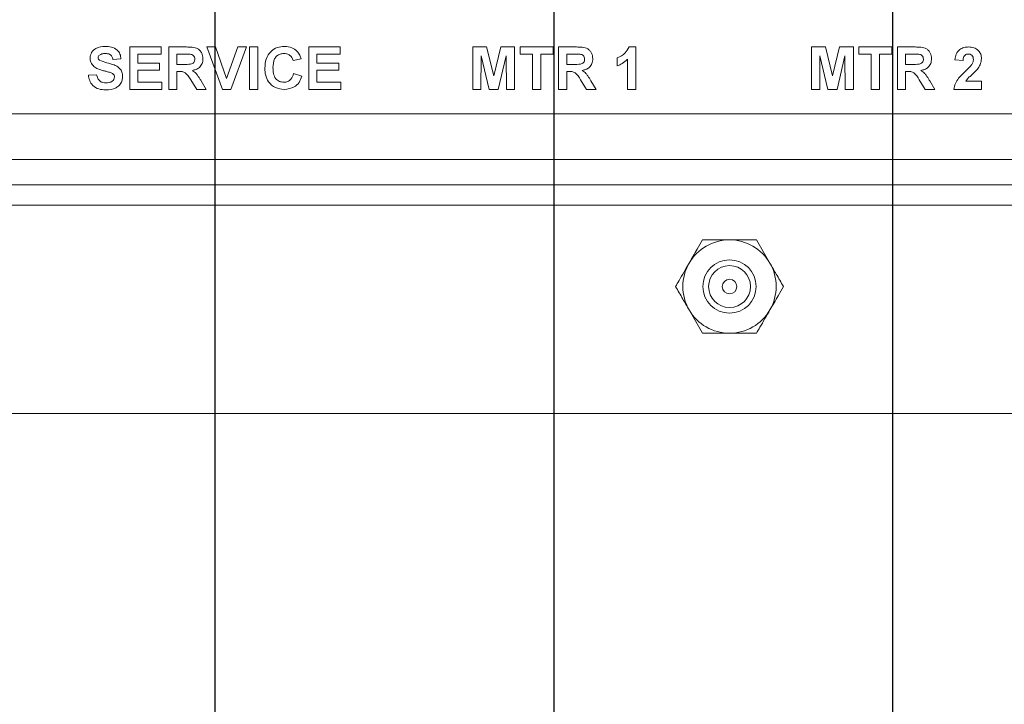
# Paper-space layout 'Sheet2' of a CAD drawing. Units: inches. Extents: x 0.4 to 32.8, y 0.2 to 20.9.
# Drawn here: x 14.8 to 17.4, y 2.2 to 4 of the extents above; entities that cross this region are included whole.
import ezdxf

# ---------------------------------------------------------------- set-up
doc = ezdxf.new("R2010")
doc.units = ezdxf.units.IN
doc.header["$MEASUREMENT"] = 0
doc.layers.add('1', color=7, linetype='Continuous')
doc.styles.add('SLDTEXTSTYLE0', font='TXT', dxfattribs={"width": 0.75})
doc.dimstyles.new('SLDDIMSTYLE5', dxfattribs={"dimtxt": 0.145833, "dimasz": 0.13, "dimexe": 0, "dimexo": 0.0625, "dimgap": 0.036458, "dimtad": 0, "dimtih": 1, "dimtoh": 1, "dimlfac": 1.142857, "dimrnd": 1e-09, "dimzin": 12, "dimdsep": 46, "dimtxsty": 'SLDTEXTSTYLE0', "dimblk1": 'NONE', "dimblk2": 'NONE', "dimsah": 1, "dimcen": 0.09, "dimadec": 0, "dimazin": 3, "dimtfac": 1, "dimtofl": 0, "dimtmove": 0, "dimatfit": 3, "dimldrblk": 'NONE', "dimfxl": 1, "dimfrac": 2, "dimtolj": 1, "dimtzin": 12, "dimarcsym": 0})
doc.dimstyles.new('SLDDIMSTYLE6', dxfattribs={"dimtxt": 0.145833, "dimasz": 0.13, "dimexe": 0, "dimexo": 0.0625, "dimgap": 0.036458, "dimtad": 0, "dimtih": 1, "dimtoh": 1, "dimlfac": 1.142857, "dimrnd": 1e-09, "dimzin": 4, "dimdsep": 46, "dimtxsty": 'SLDTEXTSTYLE0', "dimblk1": 'NONE', "dimblk2": 'NONE', "dimsah": 1, "dimcen": 0.09, "dimadec": 0, "dimazin": 1, "dimtfac": 1, "dimtofl": 0, "dimtmove": 0, "dimatfit": 3, "dimldrblk": 'NONE', "dimfxl": 1, "dimfrac": 2, "dimtolj": 1, "dimtzin": 12, "dimarcsym": 0})
doc.dimstyles.new('SLDDIMSTYLE7', dxfattribs={"dimtxt": 0.145833, "dimasz": 0.13, "dimexe": 0, "dimexo": 0.0625, "dimgap": 0.036458, "dimtad": 0, "dimtih": 1, "dimtoh": 1, "dimdec": 3, "dimlfac": 1.142857, "dimrnd": 1e-09, "dimzin": 12, "dimdsep": 46, "dimtxsty": 'SLDTEXTSTYLE0', "dimblk1": 'NONE', "dimblk2": 'NONE', "dimsah": 1, "dimcen": 0.09, "dimadec": 0, "dimazin": 3, "dimtfac": 1, "dimtdec": 3, "dimtofl": 0, "dimtmove": 0, "dimatfit": 3, "dimldrblk": 'NONE', "dimfxl": 1, "dimfrac": 2, "dimtolj": 1, "dimtzin": 12, "dimarcsym": 0})

# ---------------------------------------------------------------- blocks, each defined once
blk = doc.blocks.new('_D_21')
at = {"layer": '1', "color": 7}
for p, q in [((14.9676, 10.5683), (14.9676, 10.5978)), ((14.9676, 10.5978), (15.1993, 10.5978)), ((15.1993, 10.5978), (15.1993, 10.5683)), ((14.9676, 10.0096), (14.9676, 9.98)), ((15.1993, 9.98), (15.1993, 10.0096)), ((14.9676, 9.98), (15.1993, 9.98)), ((15.1807, 9.7072), (15.1807, 9.9041)), ((15.1807, 9.7072), (14.4588, 9.5104)), ((14.4588, 9.5104), (14.4588, 5.5564))]:
    blk.add_line(p, q, dxfattribs=at)
at = {"layer": '1', "color": 7, "char_height": 0.14583, "attachment_point": 1, "rotation": 90, "style": 'SLDTEXTSTYLE0'}
for s, insert in [('216.5', (15.0113, 10.0465, 0.0034)), ('8.53', (15.2353, 10.0413, 0.0034))]:
    blk.add_mtext(s, dxfattribs=dict(at, insert=insert))
blk = doc.blocks.new('_NONE')
blk = doc.blocks.new('_D_22')
at = {"layer": '1', "color": 7}
for p, q in [((15.3185, 4.0976), (15.3185, 1.639)), ((15.1054, 1.5335), (15.1054, 1.5631)), ((15.1054, 1.5631), (15.3371, 1.5631)), ((15.3371, 1.5631), (15.3371, 1.5335)), ((15.1054, 0.9748), (15.1054, 0.9453)), ((15.3371, 0.9453), (15.3371, 0.9748)), ((15.1054, 0.9453), (15.3371, 0.9453))]:
    blk.add_line(p, q, dxfattribs=at)
at = {"layer": '1', "color": 7, "char_height": 0.14583, "attachment_point": 1, "rotation": 90, "style": 'SLDTEXTSTYLE0'}
for s, insert in [('241.5', (15.1491, 1.0118, 0.0034)), ('9.51', (15.3732, 1.0065, 0.0034))]:
    blk.add_mtext(s, dxfattribs=dict(at, insert=insert))
blk = doc.blocks.new('_D_23')
at = {"layer": '1', "color": 7}
for p, q in [((16.1935, 4.0976), (16.1935, 1.639)), ((15.9804, 1.5335), (15.9804, 1.5631)), ((15.9804, 1.5631), (16.2121, 1.5631)), ((16.2121, 1.5631), (16.2121, 1.5335)), ((15.9804, 0.9748), (15.9804, 0.9453)), ((16.2121, 0.9453), (16.2121, 0.9748)), ((15.9804, 0.9453), (16.2121, 0.9453))]:
    blk.add_line(p, q, dxfattribs=at)
at = {"layer": '1', "color": 7, "char_height": 0.14583, "attachment_point": 1, "rotation": 90, "style": 'SLDTEXTSTYLE0'}
for s, insert in [('266.9', (16.0241, 1.0118, 0.0034)), ('10.51', (16.2482, 0.9526, 0.0034))]:
    blk.add_mtext(s, dxfattribs=dict(at, insert=insert))
blk = doc.blocks.new('_D_24')
at = {"layer": '1', "color": 7}
for p, q in [((17.0685, 4.0976), (17.0685, 1.639)), ((16.8554, 1.5335), (16.8554, 1.5631)), ((16.8554, 1.5631), (17.0871, 1.5631)), ((17.0871, 1.5631), (17.0871, 1.5335)), ((16.8554, 0.9748), (16.8554, 0.9453)), ((17.0871, 0.9453), (17.0871, 0.9748)), ((16.8554, 0.9453), (17.0871, 0.9453))]:
    blk.add_line(p, q, dxfattribs=at)
at = {"layer": '1', "color": 7, "char_height": 0.14583, "attachment_point": 1, "rotation": 90, "style": 'SLDTEXTSTYLE0'}
for s, insert in [('292.3', (16.8991, 1.0118, 0.0034)), ('11.51', (17.1232, 0.9526, 0.0034))]:
    blk.add_mtext(s, dxfattribs=dict(at, insert=insert))
blk = doc.blocks.new('_D_25')
at = {"layer": '1', "color": 7}
for p, q in [((17.9435, 4.0976), (17.9435, 1.639)), ((17.7304, 1.5335), (17.7304, 1.5631)), ((17.7304, 1.5631), (17.9621, 1.5631)), ((17.9621, 1.5631), (17.9621, 1.5335)), ((17.7304, 0.9748), (17.7304, 0.9453)), ((17.9621, 0.9453), (17.9621, 0.9748)), ((17.7304, 0.9453), (17.9621, 0.9453))]:
    blk.add_line(p, q, dxfattribs=at)
at = {"layer": '1', "color": 7, "char_height": 0.14583, "attachment_point": 1, "rotation": 90, "style": 'SLDTEXTSTYLE0'}
for s, insert in [('317.7', (17.7741, 1.0118, 0.0034)), ('12.51', (17.9982, 0.9526, 0.0034))]:
    blk.add_mtext(s, dxfattribs=dict(at, insert=insert))
blk = doc.blocks.new('_D_26')
at = {"layer": '1', "color": 7}
for p, q in [((18.8185, 4.0976), (18.8185, 1.639)), ((18.6054, 1.5335), (18.6054, 1.5631)), ((18.6054, 1.5631), (18.8371, 1.5631)), ((18.8371, 1.5631), (18.8371, 1.5335)), ((18.6054, 0.9748), (18.6054, 0.9453)), ((18.8371, 0.9453), (18.8371, 0.9748)), ((18.6054, 0.9453), (18.8371, 0.9453))]:
    blk.add_line(p, q, dxfattribs=at)
at = {"layer": '1', "color": 7, "char_height": 0.14583, "attachment_point": 1, "rotation": 90, "style": 'SLDTEXTSTYLE0'}
for s, insert in [('343.1', (18.6491, 1.0118, 0.0034)), ('13.51', (18.8732, 0.9526, 0.0034))]:
    blk.add_mtext(s, dxfattribs=dict(at, insert=insert))
blk = doc.blocks.new('_D_27')
at = {"layer": '1', "color": 7}
for p, q in [((19.7918, 10.676), (19.7918, 10.7056)), ((19.7918, 10.7056), (20.0235, 10.7056)), ((20.0235, 10.7056), (20.0235, 10.676)), ((19.7918, 10.0096), (19.7918, 9.98)), ((20.0235, 9.98), (20.0235, 10.0096)), ((19.7918, 9.98), (20.0235, 9.98)), ((20.0049, 8.2581), (20.0049, 9.9041))]:
    blk.add_line(p, q, dxfattribs=at)
at = {"layer": '1', "color": 7, "char_height": 0.14583, "attachment_point": 1, "rotation": 90, "style": 'SLDTEXTSTYLE0'}
for s, insert in [('377.54', (19.8355, 10.0465, 0.0034)), ('14.864', (20.0595, 9.9874, 0.0034))]:
    blk.add_mtext(s, dxfattribs=dict(at, insert=insert))
blk = doc.blocks.new('_D_28')
at = {"layer": '1', "color": 7}
for p, q in [((20.0613, 3.6285), (20.0613, 1.639)), ((19.8482, 1.5335), (19.8482, 1.5631)), ((19.8482, 1.5631), (20.08, 1.5631)), ((20.08, 1.5631), (20.08, 1.5335)), ((19.8482, 0.9748), (19.8482, 0.9453)), ((20.08, 0.9453), (20.08, 0.9748)), ((19.8482, 0.9453), (20.08, 0.9453))]:
    blk.add_line(p, q, dxfattribs=at)
at = {"layer": '1', "color": 7, "char_height": 0.14583, "attachment_point": 1, "rotation": 90, "style": 'SLDTEXTSTYLE0'}
for s, insert in [('379.2', (19.892, 1.0118, 0.0034)), ('14.93', (20.116, 0.9526, 0.0034))]:
    blk.add_mtext(s, dxfattribs=dict(at, insert=insert))
blk = doc.blocks.new('_D_30')
at = {"layer": '1', "color": 7}
for p, q in [((22.6529, 4.1948), (20.6277, 4.1948)), ((22.8498, 3.6807), (22.6529, 4.1948)), ((23.1521, 3.8937), (23.1226, 3.8937)), ((23.1226, 3.8937), (23.1226, 3.662)), ((23.6031, 3.8937), (23.6326, 3.8937)), ((23.6326, 3.8937), (23.6326, 3.662)), ((22.8498, 3.6807), (23.0466, 3.6807)), ((23.1226, 3.662), (23.1521, 3.662)), ((23.6326, 3.662), (23.6031, 3.662))]:
    blk.add_line(p, q, dxfattribs=at)
at = {"layer": '1', "color": 7, "char_height": 0.14583, "attachment_point": 1, "style": 'SLDTEXTSTYLE0'}
for s, insert in [('55.9', (23.1891, 3.85, 0.0034)), ('2.20', (23.13, 3.626, 0.0034))]:
    blk.add_mtext(s, dxfattribs=dict(at, insert=insert))
blk = doc.blocks.new('_D_32')
at = {"layer": '1', "color": 7}
for p, q in [((22.6529, 4.5781), (15.5737, 4.5781)), ((22.8498, 4.3854), (22.6529, 4.5781)), ((23.2033, 4.5984), (23.1737, 4.5984)), ((23.1737, 4.5984), (23.1737, 4.3667)), ((23.4927, 4.5984), (23.5223, 4.5984)), ((23.5223, 4.5984), (23.5223, 4.3667)), ((22.8498, 4.3854), (23.0466, 4.3854)), ((23.1737, 4.3667), (23.2033, 4.3667)), ((23.5223, 4.3667), (23.4927, 4.3667))]:
    blk.add_line(p, q, dxfattribs=at)
at = {"layer": '1', "color": 7, "char_height": 0.14583, "attachment_point": 1, "style": 'SLDTEXTSTYLE0'}
for s, insert in [('67', (23.2403, 4.5547, 0.0034)), ('2.64', (23.1004, 4.3307, 0.0034))]:
    blk.add_mtext(s, dxfattribs=dict(at, insert=insert))
blk = doc.blocks.new('_D_34')
at = {"layer": '1', "color": 7}
for p, q in [((23.1521, 5.1739), (23.1226, 5.1739)), ((23.1226, 5.1739), (23.1226, 4.9422)), ((23.6031, 5.1739), (23.6326, 5.1739)), ((23.6326, 5.1739), (23.6326, 4.9422)), ((19.0737, 4.9609), (23.0466, 4.9609)), ((23.1226, 4.9422), (23.1521, 4.9422)), ((23.6326, 4.9422), (23.6031, 4.9422))]:
    blk.add_line(p, q, dxfattribs=at)
at = {"layer": '1', "color": 7, "char_height": 0.14583, "attachment_point": 1, "style": 'SLDTEXTSTYLE0'}
for s, insert in [('78.1', (23.1891, 5.1302, 0.0034)), ('3.08', (23.13, 4.9062, 0.0034))]:
    blk.add_mtext(s, dxfattribs=dict(at, insert=insert))
blk = doc.blocks.new('_D_36')
at = {"layer": '1', "color": 7}
for p, q in [((23.1521, 5.8345), (23.1226, 5.8345)), ((23.1226, 5.8345), (23.1226, 5.6028)), ((23.6031, 5.8345), (23.6326, 5.8345)), ((23.6326, 5.8345), (23.6326, 5.6028)), ((22.8498, 5.6214), (22.6529, 5.3411)), ((22.8498, 5.6214), (23.0466, 5.6214)), ((23.1226, 5.6028), (23.1521, 5.6028)), ((23.6326, 5.6028), (23.6031, 5.6028)), ((22.6529, 5.3411), (14.8059, 5.3411))]:
    blk.add_line(p, q, dxfattribs=at)
at = {"layer": '1', "color": 7, "char_height": 0.14583, "attachment_point": 1, "style": 'SLDTEXTSTYLE0'}
for s, insert in [('89.2', (23.1891, 5.7908, 0.0034)), ('3.51', (23.13, 5.5668, 0.0034))]:
    blk.add_mtext(s, dxfattribs=dict(at, insert=insert))
blk = doc.blocks.new('_D_40')
at = {"layer": '1', "color": 7}
for p, q in [((22.7353, 7.8475), (14.5587, 7.8475)), ((22.9321, 7.5292), (22.7353, 7.8475)), ((23.2344, 7.7423), (23.2049, 7.7423)), ((23.2049, 7.7423), (23.2049, 7.5106)), ((23.7931, 7.7423), (23.8227, 7.7423)), ((23.8227, 7.7423), (23.8227, 7.5106)), ((22.9321, 7.5292), (23.129, 7.5292)), ((23.2049, 7.5106), (23.2344, 7.5106)), ((23.8227, 7.5106), (23.7931, 7.5106))]:
    blk.add_line(p, q, dxfattribs=at)
at = {"layer": '1', "color": 7, "char_height": 0.14583, "attachment_point": 1, "style": 'SLDTEXTSTYLE0'}
for s, insert in [('161.9', (23.2714, 7.6986, 0.0034)), ('6.38', (23.2661, 7.4745, 0.0034))]:
    blk.add_mtext(s, dxfattribs=dict(at, insert=insert))
blk = doc.blocks.new('_D_42')
at = {"layer": '1', "color": 7}
for p, q in [((23.2344, 8.4297), (23.2049, 8.4297)), ((23.2049, 8.4297), (23.2049, 8.1979)), ((23.9009, 8.4297), (23.9305, 8.4297)), ((23.9305, 8.4297), (23.9305, 8.1979)), ((22.9321, 8.2166), (22.7353, 7.9394)), ((22.9321, 8.2166), (23.129, 8.2166)), ((23.2049, 8.1979), (23.2344, 8.1979)), ((23.9305, 8.1979), (23.9009, 8.1979)), ((22.7353, 7.9394), (20.4717, 7.9394))]:
    blk.add_line(p, q, dxfattribs=at)
at = {"layer": '1', "color": 7, "char_height": 0.14583, "attachment_point": 1, "style": 'SLDTEXTSTYLE0'}
for s, insert in [('164.61', (23.2714, 8.3859, 0.0034)), ('6.481', (23.2661, 8.1619, 0.0034))]:
    blk.add_mtext(s, dxfattribs=dict(at, insert=insert))

psp = doc.layouts.new('Sheet2')

# ---------------------------------------------------------------- linework, layer by layer
at = {"color": 7, "linetype": 'Continuous', "lineweight": 15}
for p, q in [((15.09817, 3.93755), (15.1795, 3.93755)), ((15.09817, 3.82818), (15.09817, 3.93755)), ((15.11921, 3.91932), (15.11921, 3.89549)), ((15.1795, 3.91932), (15.11921, 3.91932)), ((15.1795, 3.93755), (15.1795, 3.91932)), ((15.19913, 3.93755), (15.24503, 3.93755)), ((15.19913, 3.82818), (15.19913, 3.93755)), ((15.23805, 3.91932), (15.22017, 3.91932)), ((15.22017, 3.91932), (15.22017, 3.89268)), ((15.29729, 3.93755), (15.31951, 3.93755)), ((15.33774, 3.82818), (15.29729, 3.93755)), ((15.31951, 3.93755), (15.34847, 3.85622)), ((15.34847, 3.85622), (15.37733, 3.93755)), ((15.39965, 3.93755), (15.35936, 3.82818)), ((15.37733, 3.93755), (15.39965, 3.93755)), ((15.40807, 3.93755), (15.4291, 3.93755)), ((15.40807, 3.82818), (15.40807, 3.93755)), ((15.4291, 3.93755), (15.4291, 3.82818)), ((15.56091, 3.93755), (15.64224, 3.93755)), ((15.56091, 3.82818), (15.56091, 3.93755)), ((15.58195, 3.91932), (15.58195, 3.89549)), ((15.64224, 3.91932), (15.58195, 3.91932)), ((15.64224, 3.93755), (15.64224, 3.91932)), ((15.98456, 3.93755), (16.02014, 3.93755)), ((15.98456, 3.82818), (15.98456, 3.93755)), ((16.02014, 3.93755), (16.03854, 3.86295)), ((16.03854, 3.86295), (16.05695, 3.93755)), ((16.05695, 3.93755), (16.09253, 3.93755)), ((16.09253, 3.93755), (16.09253, 3.82818)), ((16.10655, 3.93755), (16.19209, 3.93755)), ((16.10655, 3.91932), (16.10655, 3.93755)), ((16.1388, 3.91932), (16.10655, 3.91932)), ((16.1388, 3.82818), (16.1388, 3.91932)), ((16.19209, 3.91932), (16.15984, 3.91932)), ((16.15984, 3.91932), (16.15984, 3.82818)), ((16.19209, 3.93755), (16.19209, 3.91932)), ((16.20611, 3.93755), (16.25201, 3.93755)), ((16.20611, 3.82818), (16.20611, 3.93755)), ((16.22715, 3.91932), (16.22715, 3.89268)), ((16.24502, 3.91932), (16.22715, 3.91932)), ((16.38836, 3.93755), (16.40523, 3.93755)), ((16.40523, 3.93755), (16.40523, 3.82818)), ((16.85956, 3.93755), (16.89514, 3.93755)), ((16.85956, 3.82818), (16.85956, 3.93755)), ((16.89514, 3.93755), (16.91354, 3.86295)), ((16.91354, 3.86295), (16.93195, 3.93755)), ((16.93195, 3.93755), (16.96753, 3.93755)), ((16.96753, 3.93755), (16.96753, 3.82818)), ((16.98155, 3.93755), (17.06709, 3.93755)), ((16.98155, 3.91932), (16.98155, 3.93755)), ((17.0138, 3.91932), (16.98155, 3.91932)), ((17.0138, 3.82818), (17.0138, 3.91932)), ((17.06709, 3.91932), (17.03484, 3.91932)), ((17.03484, 3.91932), (17.03484, 3.82818)), ((17.06709, 3.93755), (17.06709, 3.91932)), ((17.08111, 3.93755), (17.12701, 3.93755)), ((17.08111, 3.82818), (17.08111, 3.93755)), ((17.12002, 3.91932), (17.10215, 3.91932)), ((17.10215, 3.91932), (17.10215, 3.89268)), ((15.07574, 3.9067), (15.0547, 3.9053)), ((15.11921, 3.89549), (15.1753, 3.89549)), ((15.1753, 3.89549), (15.1753, 3.87726)), ((15.22017, 3.89268), (15.2371, 3.89268)), ((15.54128, 3.9067), (15.52025, 3.9025)), ((15.58195, 3.89549), (15.63804, 3.89549)), ((15.63804, 3.89549), (15.63804, 3.87726)), ((16.00629, 3.91428), (16.00559, 3.82818)), ((16.02682, 3.82818), (16.00629, 3.91428)), ((16.0708, 3.91428), (16.05027, 3.82818)), ((16.0715, 3.82818), (16.0708, 3.91428)), ((16.22715, 3.89268), (16.24408, 3.89268)), ((16.35755, 3.88847), (16.35755, 3.90951)), ((16.3842, 3.82818), (16.3842, 3.90605)), ((16.88129, 3.91428), (16.88059, 3.82818)), ((16.90182, 3.82818), (16.88129, 3.91428)), ((16.9458, 3.91428), (16.92527, 3.82818)), ((16.9465, 3.82818), (16.9458, 3.91428)), ((17.10215, 3.89268), (17.11908, 3.89268)), ((17.25078, 3.9025), (17.22975, 3.90456)), ((14.9916, 3.86464), (15.01263, 3.86604)), ((15.11921, 3.87726), (15.11921, 3.84641)), ((15.1753, 3.87726), (15.11921, 3.87726)), ((15.22488, 3.87445), (15.22017, 3.87445)), ((15.22017, 3.87445), (15.22017, 3.82818)), ((15.52165, 3.86884), (15.54268, 3.86183)), ((15.58195, 3.87726), (15.58195, 3.84641)), ((15.63804, 3.87726), (15.58195, 3.87726)), ((16.23186, 3.87445), (16.22715, 3.87445)), ((16.22715, 3.87445), (16.22715, 3.82818)), ((17.10686, 3.87445), (17.10215, 3.87445)), ((17.10215, 3.87445), (17.10215, 3.82818)), ((15.11921, 3.84641), (15.1809, 3.84641)), ((15.1809, 3.84641), (15.1809, 3.82818)), ((15.2713, 3.82818), (15.25575, 3.853)), ((15.28263, 3.84983), (15.29589, 3.82818)), ((15.58195, 3.84641), (15.64364, 3.84641)), ((15.64364, 3.84641), (15.64364, 3.82818)), ((16.27828, 3.82818), (16.26273, 3.853)), ((16.28961, 3.84983), (16.30287, 3.82818)), ((17.15328, 3.82818), (17.13773, 3.853)), ((17.16461, 3.84983), (17.17787, 3.82818)), ((17.25782, 3.84921), (17.29846, 3.84921)), ((17.29846, 3.84921), (17.29846, 3.82818)), ((15.1809, 3.82818), (15.09817, 3.82818)), ((15.22017, 3.82818), (15.19913, 3.82818)), ((15.29589, 3.82818), (15.2713, 3.82818)), ((15.35936, 3.82818), (15.33774, 3.82818)), ((15.4291, 3.82818), (15.40807, 3.82818)), ((15.64364, 3.82818), (15.56091, 3.82818)), ((16.00559, 3.82818), (15.98456, 3.82818)), ((16.05027, 3.82818), (16.02682, 3.82818)), ((16.09253, 3.82818), (16.0715, 3.82818)), ((16.15984, 3.82818), (16.1388, 3.82818)), ((16.22715, 3.82818), (16.20611, 3.82818)), ((16.30287, 3.82818), (16.27828, 3.82818)), ((16.40523, 3.82818), (16.3842, 3.82818)), ((16.88059, 3.82818), (16.85956, 3.82818)), ((16.92527, 3.82818), (16.90182, 3.82818)), ((16.96753, 3.82818), (16.9465, 3.82818)), ((17.03484, 3.82818), (17.0138, 3.82818)), ((17.10215, 3.82818), (17.08111, 3.82818)), ((17.17787, 3.82818), (17.15328, 3.82818)), ((17.29846, 3.82818), (17.22695, 3.82818)), ((7.26149, 3.64705), (19.20699, 3.64705)), ((7.26149, 3.58143), (21.61149, 3.58143)), ((16.57801, 3.4395), (16.64762, 3.4395)), ((16.71723, 3.4395), (16.75203, 3.37921)), ((16.57801, 3.19836), (16.5432, 3.25864)), ((16.71723, 3.19836), (16.64762, 3.19836)), ((19.09762, 2.9908), (9.77537, 2.9908))]:
    psp.add_line(p, q, dxfattribs=at)
at = {"color": 8, "linetype": 'Continuous', "lineweight": 15}
for p, q in [((7.80662, 3.76492), (19.11949, 3.76492)), ((14.55706, 3.52893), (19.09762, 3.52893))]:
    psp.add_line(p, q, dxfattribs=at)
at = {"color": 7, "linetype": 'Continuous', "lineweight": 15}
for radius in [0.0689, 0.0541, 0.0188]:
    psp.add_circle((16.64762, 3.31893), radius, dxfattribs=at)
for start, end in [(90, 150), (30, 90), (150, 210), (330, 30), (210, 270), (270, 330)]:
    psp.add_arc((16.64762, 3.31893), 0.12057, start, end, dxfattribs=at)
for points, knots in [([(14.99581, 3.90874), (14.99665, 3.91391), (14.99833, 3.92424), (15.01314, 3.93732), (15.02657, 3.93834), (15.03479, 3.93896)], [0, 0, 0, 0, 0.2797481, 0.5593606, 1, 1, 1, 1]), ([(15.02028, 3.91685), (15.01917, 3.91584), (15.01719, 3.91402), (15.01695, 3.91138), (15.01684, 3.91021)], [0, 0, 0, 0, 0.5587481, 1, 1, 1, 1]), ([(15.03505, 3.92073), (15.03211, 3.92063), (15.02687, 3.92047), (15.02229, 3.91795), (15.02028, 3.91685)], [0, 0, 0, 0, 0.56053067, 1, 1, 1, 1]), ([(15.03479, 3.93896), (15.04028, 3.93872), (15.05124, 3.93825), (15.06548, 3.93141), (15.07417, 3.91963), (15.07521, 3.91102), (15.07574, 3.9067)], [0, 0, 0, 0, 0.2810151, 0.560109, 0.7798253, 1, 1, 1, 1]), ([(15.0547, 3.9053), (15.05414, 3.90787), (15.05303, 3.91298), (15.04617, 3.92017), (15.03927, 3.92052), (15.03505, 3.92073)], [0, 0, 0, 0, 0.2815212, 0.5603062, 1, 1, 1, 1]), ([(15.25476, 3.91897), (15.25164, 3.91911), (15.24607, 3.91935), (15.2405, 3.91933), (15.23805, 3.91932)], [0, 0, 0, 0, 0.5599212, 1, 1, 1, 1]), ([(15.24503, 3.93755), (15.25, 3.93747), (15.2599, 3.93732), (15.27257, 3.9347), (15.28028, 3.92816), (15.28598, 3.9198), (15.28688, 3.91227), (15.28747, 3.90725)], [0, 0, 0, 0, 0.2511376, 0.5005392, 0.625742, 0.7510544, 1, 1, 1, 1]), ([(15.26644, 3.90629), (15.26629, 3.90807), (15.266, 3.91163), (15.262, 3.91703), (15.25751, 3.91824), (15.25476, 3.91897)], [0, 0, 0, 0, 0.2810841, 0.5612805, 1, 1, 1, 1]), ([(15.44733, 3.88262), (15.44782, 3.89066), (15.4488, 3.90668), (15.46108, 3.92634), (15.47906, 3.93748), (15.49166, 3.93846), (15.49796, 3.93896)], [0, 0, 0, 0, 0.2806878, 0.5596218, 0.7795333, 1, 1, 1, 1]), ([(15.4965, 3.92073), (15.49323, 3.92047), (15.48669, 3.91997), (15.47803, 3.91485), (15.46922, 3.90332), (15.46872, 3.8921), (15.46836, 3.88422)], [0, 0, 0, 0, 0.1871481, 0.37398, 0.5607371, 1, 1, 1, 1]), ([(15.52025, 3.9025), (15.51928, 3.9054), (15.51734, 3.9112), (15.5109, 3.91712), (15.50367, 3.9203), (15.49889, 3.92058), (15.4965, 3.92073)], [0, 0, 0, 0, 0.2798307, 0.5592706, 0.779494, 1, 1, 1, 1]), ([(15.49796, 3.93896), (15.50468, 3.93847), (15.51667, 3.93759), (15.52608, 3.93023), (15.53022, 3.92699)], [0, 0, 0, 0, 0.5599109, 1, 1, 1, 1]), ([(15.53022, 3.92699), (15.533, 3.92359), (15.53797, 3.9175), (15.54027, 3.91001), (15.54128, 3.9067)], [0, 0, 0, 0, 0.5589564, 1, 1, 1, 1]), ([(16.26174, 3.91897), (16.25862, 3.91911), (16.25305, 3.91935), (16.24748, 3.91933), (16.24502, 3.91932)], [0, 0, 0, 0, 0.55991261, 1, 1, 1, 1]), ([(16.25201, 3.93755), (16.25698, 3.93747), (16.26688, 3.93732), (16.27955, 3.9347), (16.28726, 3.92816), (16.29296, 3.9198), (16.29386, 3.91227), (16.29445, 3.90725)], [0, 0, 0, 0, 0.251138, 0.500536, 0.6257423, 0.7510549, 1, 1, 1, 1]), ([(16.27342, 3.90629), (16.27327, 3.90807), (16.27298, 3.91163), (16.26898, 3.91703), (16.26449, 3.91824), (16.26174, 3.91897)], [0, 0, 0, 0, 0.2810841, 0.5612805, 1, 1, 1, 1]), ([(16.35755, 3.90951), (16.36497, 3.91303), (16.37819, 3.91929), (16.38526, 3.93198), (16.38836, 3.93755)], [0, 0, 0, 0, 0.5609958, 1, 1, 1, 1]), ([(17.13674, 3.91897), (17.13362, 3.91911), (17.12805, 3.91935), (17.12248, 3.91933), (17.12002, 3.91932)], [0, 0, 0, 0, 0.5599433, 1, 1, 1, 1]), ([(17.12701, 3.93755), (17.13198, 3.93747), (17.14188, 3.93732), (17.15455, 3.9347), (17.16226, 3.92816), (17.16796, 3.9198), (17.16886, 3.91227), (17.16945, 3.90725)], [0, 0, 0, 0, 0.2511388, 0.5005335, 0.6257435, 0.7510541, 1, 1, 1, 1]), ([(17.14842, 3.90629), (17.14827, 3.90807), (17.14798, 3.91163), (17.14398, 3.91703), (17.13949, 3.91824), (17.13674, 3.91897)], [0, 0, 0, 0, 0.2810836, 0.56129, 1, 1, 1, 1]), ([(17.22975, 3.90456), (17.2305, 3.90958), (17.232, 3.91958), (17.24103, 3.93118), (17.25301, 3.93677), (17.26093, 3.93729), (17.26489, 3.93755)], [0, 0, 0, 0, 0.2807525, 0.5589703, 0.7792773, 1, 1, 1, 1]), ([(17.26446, 3.91932), (17.26293, 3.91922), (17.25987, 3.91902), (17.25576, 3.91672), (17.25166, 3.91133), (17.25115, 3.90614), (17.25078, 3.9025)], [0, 0, 0, 0, 0.1872386, 0.3740732, 0.5606959, 1, 1, 1, 1]), ([(17.27743, 3.90497), (17.27731, 3.90703), (17.27709, 3.91114), (17.27399, 3.91623), (17.26931, 3.91901), (17.26608, 3.91922), (17.26446, 3.91932)], [0, 0, 0, 0, 0.2806127, 0.559488, 0.7793658, 1, 1, 1, 1]), ([(17.26489, 3.93755), (17.26963, 3.93725), (17.27908, 3.93663), (17.29049, 3.92926), (17.29743, 3.91894), (17.29812, 3.91151), (17.29846, 3.9078)], [0, 0, 0, 0, 0.2805757, 0.5597213, 0.7797528, 1, 1, 1, 1]), ([(15.00591, 3.88694), (15.00269, 3.89043), (14.99693, 3.89666), (14.99615, 3.90505), (14.99581, 3.90874)], [0, 0, 0, 0, 0.5592642, 1, 1, 1, 1]), ([(15.01684, 3.91021), (15.01705, 3.90879), (15.01742, 3.90624), (15.01927, 3.90448), (15.02008, 3.9037)], [0, 0, 0, 0, 0.5584914, 1, 1, 1, 1]), ([(15.02008, 3.9037), (15.02631, 3.9012), (15.03878, 3.89618), (15.0553, 3.89278), (15.06758, 3.88695), (15.07491, 3.87977), (15.07939, 3.87045), (15.07976, 3.8637), (15.07994, 3.86032)], [0, 0, 0, 0, 0.249422, 0.5000547, 0.625204, 0.7501419, 0.8749185, 1, 1, 1, 1]), ([(15.2371, 3.89268), (15.2433, 3.89247), (15.25103, 3.89221), (15.26006, 3.89461), (15.2638, 3.8975), (15.26614, 3.90165), (15.26634, 3.90474), (15.26644, 3.90629)], [0, 0, 0, 0, 0.5009066, 0.6257162, 0.7503658, 0.8750203, 1, 1, 1, 1]), ([(15.28747, 3.90725), (15.28712, 3.90303), (15.2864, 3.89459), (15.27928, 3.88462), (15.26978, 3.87913), (15.26329, 3.87782), (15.26004, 3.87717)], [0, 0, 0, 0, 0.2799429, 0.558974, 0.7791825, 1, 1, 1, 1]), ([(16.24408, 3.89268), (16.25028, 3.89247), (16.25801, 3.89221), (16.26704, 3.89461), (16.27078, 3.8975), (16.27312, 3.90165), (16.27332, 3.90474), (16.27342, 3.90629)], [0, 0, 0, 0, 0.5009066, 0.6257162, 0.7503658, 0.8750203, 1, 1, 1, 1]), ([(16.29445, 3.90725), (16.29409, 3.90303), (16.29338, 3.89459), (16.28626, 3.88462), (16.27676, 3.87913), (16.27027, 3.87782), (16.26702, 3.87717)], [0, 0, 0, 0, 0.2799438, 0.5589725, 0.7791818, 1, 1, 1, 1]), ([(16.3842, 3.90605), (16.37976, 3.90194), (16.37183, 3.8946), (16.36192, 3.89035), (16.35755, 3.88847)], [0, 0, 0, 0, 0.55974969, 1, 1, 1, 1]), ([(17.11908, 3.89268), (17.12528, 3.89247), (17.13301, 3.89221), (17.14204, 3.89461), (17.14578, 3.8975), (17.14812, 3.90165), (17.14832, 3.90474), (17.14842, 3.90629)], [0, 0, 0, 0, 0.5009179, 0.6257203, 0.7503637, 0.8750209, 1, 1, 1, 1]), ([(17.16945, 3.90725), (17.16909, 3.90303), (17.16838, 3.89459), (17.16126, 3.88462), (17.15176, 3.87913), (17.14527, 3.87782), (17.14202, 3.87717)], [0, 0, 0, 0, 0.2799422, 0.5589736, 0.7791823, 1, 1, 1, 1]), ([(17.25652, 3.87467), (17.25983, 3.8778), (17.26574, 3.88338), (17.27097, 3.8896), (17.27326, 3.89233)], [0, 0, 0, 0, 0.56023089, 1, 1, 1, 1]), ([(17.27326, 3.89233), (17.27455, 3.89453), (17.27686, 3.89846), (17.27725, 3.90298), (17.27743, 3.90497)], [0, 0, 0, 0, 0.5600634, 1, 1, 1, 1]), ([(17.29846, 3.9078), (17.29775, 3.90218), (17.29647, 3.89211), (17.29049, 3.88396), (17.28786, 3.88037)], [0, 0, 0, 0, 0.5585207, 1, 1, 1, 1]), ([(15.03091, 3.8762), (15.0259, 3.87747), (15.01698, 3.87972), (15.00929, 3.88474), (15.00591, 3.88694)], [0, 0, 0, 0, 0.5607633, 1, 1, 1, 1]), ([(15.01263, 3.86604), (15.01341, 3.86279), (15.01495, 3.8563), (15.02108, 3.84882), (15.02915, 3.84543), (15.03438, 3.84515), (15.037, 3.845)], [0, 0, 0, 0, 0.280583, 0.5591487, 0.7792522, 1, 1, 1, 1]), ([(15.04865, 3.87145), (15.04536, 3.8724), (15.03947, 3.8741), (15.03352, 3.87556), (15.03091, 3.8762)], [0, 0, 0, 0, 0.5599576, 1, 1, 1, 1]), ([(15.05891, 3.8601), (15.05875, 3.86166), (15.05844, 3.86476), (15.05462, 3.86911), (15.05092, 3.87056), (15.04865, 3.87145)], [0, 0, 0, 0, 0.27978199, 0.55908542, 1, 1, 1, 1]), ([(15.25575, 3.853), (15.25181, 3.85964), (15.24633, 3.86886), (15.23373, 3.87455), (15.22784, 3.87448), (15.22488, 3.87445)], [0, 0, 0, 0, 0.5609827, 0.7793026, 1, 1, 1, 1]), ([(15.26004, 3.87717), (15.26338, 3.8748), (15.26887, 3.87089), (15.27449, 3.86335), (15.27871, 3.85669), (15.28133, 3.85211), (15.28263, 3.84983)], [0, 0, 0, 0, 0.3395602, 0.5595723, 0.7797758, 1, 1, 1, 1]), ([(15.49722, 3.82818), (15.48941, 3.82903), (15.47381, 3.83075), (15.45673, 3.84583), (15.44836, 3.86428), (15.44767, 3.8765), (15.44733, 3.88262)], [0, 0, 0, 0, 0.27957092, 0.55870755, 0.77905215, 1, 1, 1, 1]), ([(15.46836, 3.88422), (15.46853, 3.87924), (15.46887, 3.8693), (15.47392, 3.85585), (15.48456, 3.84759), (15.49243, 3.8468), (15.49637, 3.84641)], [0, 0, 0, 0, 0.2813457, 0.5605385, 0.7800841, 1, 1, 1, 1]), ([(15.49637, 3.84641), (15.49981, 3.84675), (15.50669, 3.84743), (15.51712, 3.85509), (15.51993, 3.86363), (15.52165, 3.86884)], [0, 0, 0, 0, 0.2804728, 0.5604567, 1, 1, 1, 1]), ([(16.26273, 3.853), (16.25879, 3.85964), (16.25331, 3.86886), (16.24071, 3.87455), (16.23482, 3.87448), (16.23186, 3.87445)], [0, 0, 0, 0, 0.5609827, 0.7793026, 1, 1, 1, 1]), ([(16.26702, 3.87717), (16.27036, 3.8748), (16.27585, 3.87089), (16.28147, 3.86335), (16.28569, 3.85669), (16.28831, 3.85211), (16.28961, 3.84983)], [0, 0, 0, 0, 0.3395602, 0.5595723, 0.7797758, 1, 1, 1, 1]), ([(17.13773, 3.853), (17.13379, 3.85964), (17.12831, 3.86886), (17.11571, 3.87455), (17.10982, 3.87448), (17.10686, 3.87445)], [0, 0, 0, 0, 0.560986, 0.7793013, 1, 1, 1, 1]), ([(17.14202, 3.87717), (17.14536, 3.8748), (17.15085, 3.87089), (17.15647, 3.86335), (17.16069, 3.85669), (17.16331, 3.85211), (17.16461, 3.84983)], [0, 0, 0, 0, 0.3395641, 0.5595706, 0.7797769, 1, 1, 1, 1]), ([(17.22695, 3.82818), (17.22797, 3.83338), (17.23001, 3.84378), (17.24092, 3.85951), (17.2506, 3.86892), (17.25652, 3.87467)], [0, 0, 0, 0, 0.2795774, 0.5593401, 1, 1, 1, 1]), ([(17.28786, 3.88037), (17.28451, 3.87676), (17.27901, 3.87081), (17.2706, 3.86329), (17.26339, 3.85699), (17.25967, 3.8518), (17.25782, 3.84921)], [0, 0, 0, 0, 0.3399874, 0.5601977, 0.7803837, 1, 1, 1, 1]), ([(15.03643, 3.82678), (15.03028, 3.82709), (15.01802, 3.82772), (15.00254, 3.83661), (14.99411, 3.85039), (14.99244, 3.85988), (14.9916, 3.86464)], [0, 0, 0, 0, 0.28071249, 0.55933912, 0.77930891, 1, 1, 1, 1]), ([(15.07994, 3.86032), (15.07952, 3.85647), (15.07868, 3.84877), (15.0725, 3.83865), (15.05895, 3.82817), (15.04571, 3.82735), (15.03643, 3.82678)], [0, 0, 0, 0, 0.1869665, 0.3740058, 0.5609644, 1, 1, 1, 1]), ([(15.037, 3.845), (15.03978, 3.84512), (15.04532, 3.84534), (15.05259, 3.84831), (15.05784, 3.85357), (15.05855, 3.85793), (15.05891, 3.8601)], [0, 0, 0, 0, 0.2812277, 0.5610091, 0.7810986, 1, 1, 1, 1]), ([(15.54268, 3.86183), (15.54073, 3.85642), (15.53684, 3.84561), (15.52136, 3.83069), (15.50637, 3.82913), (15.49722, 3.82818)], [0, 0, 0, 0, 0.28127644, 0.5613963, 1, 1, 1, 1]), ([(16.5432, 3.37921), (16.55022, 3.39137), (16.56195, 3.41168), (16.5734, 3.43153), (16.57801, 3.4395)], [0, 0, 0, 0, 0.5983285, 1, 1, 1, 1]), ([(16.64762, 3.4395), (16.65845, 3.4395), (16.6819, 3.4395), (16.70487, 3.4395), (16.71723, 3.4395)], [0, 0, 0, 0, 0.4617413, 1, 1, 1, 1]), ([(16.50839, 3.31893), (16.51131, 3.32398), (16.52274, 3.34378), (16.53446, 3.36408), (16.5432, 3.37921)], [0, 0, 0, 0, 0.2549855, 1, 1, 1, 1]), ([(16.75203, 3.37921), (16.75745, 3.36983), (16.76918, 3.34952), (16.78066, 3.32963), (16.78684, 3.31893)], [0, 0, 0, 0, 0.4617441, 1, 1, 1, 1]), ([(16.5432, 3.25864), (16.53778, 3.26802), (16.52606, 3.28833), (16.51457, 3.30822), (16.50839, 3.31893)], [0, 0, 0, 0, 0.4617432, 1, 1, 1, 1]), ([(16.78684, 3.31893), (16.78224, 3.31096), (16.77078, 3.29111), (16.75905, 3.2708), (16.75203, 3.25864)], [0, 0, 0, 0, 0.4016704, 1, 1, 1, 1]), ([(16.75203, 3.25864), (16.7433, 3.24351), (16.73158, 3.22321), (16.72014, 3.20341), (16.71723, 3.19836)], [0, 0, 0, 0, 0.7450145, 1, 1, 1, 1]), ([(16.64762, 3.19836), (16.63679, 3.19836), (16.61333, 3.19836), (16.59037, 3.19836), (16.57801, 3.19836)], [0, 0, 0, 0, 0.4617449, 1, 1, 1, 1])]:
    psp.add_open_spline(points, degree=3, knots=knots, dxfattribs=at)

# ---------------------------------------------------------------- dimensions: what is measured, and where the dimension line sits
at = {"layer": '1', "color": 7}
for feature_location, offset, dtype, origin, dimstyle, picture, middle in [((20.00488, 8.20811, 0.00344), (0, 1.69597), 1, (6.99899, 2.9908, 0.00344), 'SLDDIMSTYLE7', '_D_27', (20.00488, 10.3428)), ((14.4588, 5.50643, 0.00344), (0.72186, 4.39766), 1, (6.99899, 2.9908, 0.00344), 'SLDDIMSTYLE5', '_D_21', (15.18066, 10.28892)), ((20.42174, 7.93938, 0.00344), (2.70721, 0.2772), 0, (8.55037, 2.26893, 0.00344), 'SLDDIMSTYLE7', '_D_42', (23.56767, 8.21657)), ((14.50868, 7.84749, 0.00344), (8.62027, -0.31829), 0, (8.55037, 2.26893, 0.00344), 'SLDDIMSTYLE5', '_D_40', (23.51379, 7.52921)), ((14.75587, 5.34105, 0.00344), (8.29077, 0.28038), 0, (8.55037, 2.26893, 0.00344), 'SLDDIMSTYLE5', '_D_36', (23.3776, 5.62143)), ((19.02368, 4.96087, 0.00344), (4.02296, 0), 0, (8.55037, 2.26893, 0.00344), 'SLDDIMSTYLE5', '_D_34', (23.3776, 4.96087)), ((15.52368, 4.57805, 0.00344), (7.52296, -0.19269), 0, (8.55037, 2.26893, 0.00344), 'SLDDIMSTYLE5', '_D_32', (23.34803, 4.38537)), ((20.57771, 4.19484, 0.00344), (2.46893, -0.51417), 0, (8.55037, 2.26893, 0.00344), 'SLDDIMSTYLE6', '_D_30', (23.3776, 3.68067)), ((15.31849, 4.14755, 0.00344), (0, -2.50855), 1, (6.99899, 2.9908, 0.00344), 'SLDDIMSTYLE5', '_D_22', (15.31849, 1.25417)), ((16.19349, 4.14755, 0.00344), (0, -2.50855), 1, (6.99899, 2.9908, 0.00344), 'SLDDIMSTYLE5', '_D_23', (16.19349, 1.25417)), ((17.06849, 4.14755, 0.00344), (0, -2.50855), 1, (6.99899, 2.9908, 0.00344), 'SLDDIMSTYLE5', '_D_24', (17.06849, 1.25417)), ((17.94349, 4.14755, 0.00344), (0, -2.50855), 1, (6.99899, 2.9908, 0.00344), 'SLDDIMSTYLE5', '_D_25', (17.94349, 1.25417)), ((18.81849, 4.14755, 0.00344), (0, -2.50855), 1, (6.99899, 2.9908, 0.00344), 'SLDDIMSTYLE5', '_D_26', (18.81849, 1.25417)), ((20.06132, 3.67845, 0.00344), (0, -2.03945), 1, (6.99899, 2.9908, 0.00344), 'SLDDIMSTYLE5', '_D_28', (20.06132, 1.25417))]:
    dim = psp.add_ordinate_dim(feature_location=feature_location, offset=offset, dtype=dtype, origin=origin, dimstyle=dimstyle, dxfattribs=at)
    dim.commit()
    dim.dimension.update_dxf_attribs({"geometry": picture, "text_midpoint": middle})

doc.saveas('drawing.dxf')
